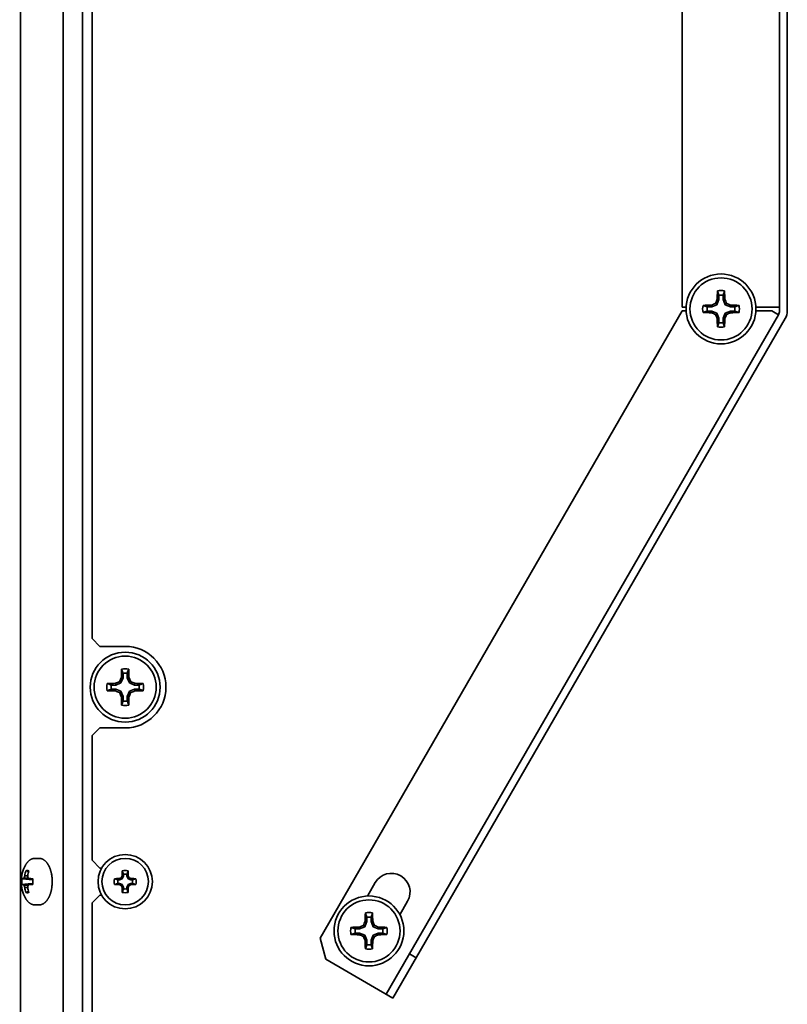
# Model space of a CAD drawing. Units: inches. Extents: x 135 to 1749, y -984 to -106.
# Drawn here: x 1014 to 1113, y -806 to -679 of the extents above; entities that cross this region are included whole.
import ezdxf

# ---------------------------------------------------------------- set-up
doc = ezdxf.new("R2010")
doc.units = ezdxf.units.IN
doc.header["$MEASUREMENT"] = 0
doc.layers.add('Layer 1', color=7, linetype='Continuous')

# ---------------------------------------------------------------- blocks, each defined once
blk = doc.blocks.new('block 7')
at = {"layer": 'Layer 1', "color": 7, "lineweight": 35, "true_color": 0xffffff}
for points in [[(1014.35, -240.75), (1014.35, -839.25)], [(1019.85, -835.75), (1019.85, -244.25)], [(1022.35, -833.25), (1022.35, -246.75)], [(1112.14, -716.48), (1112.14, -363.52)], [(1113.14, -716.48), (1113.14, -363.52)], [(1099.59, -716), (1099.59, -364)], [(1023.6, -667.75), (1023.6, -758.7)], [(1104.14, -713.92), (1104.15, -713.94), (1104.17, -714), (1104.19, -714.05), (1104.2, -714.08), (1104.22, -714.14), (1104.24, -714.19), (1104.26, -714.25), (1104.27, -714.3), (1104.29, -714.36), (1104.31, -714.41), (1104.33, -714.47)], [(1104.33, -715.04), (1104.06, -715.7)], [(1104.11, -714.99), (1104.33, -715.04)], [(1104.33, -715.04), (1104.33, -714.47)], [(1104.87, -714.47), (1104.87, -715.04)], [(1105.09, -714.99), (1104.87, -715.04)], [(1105.14, -715.7), (1104.87, -715.04)], [(1052.95, -797.27), (1099.59, -716.48)], [(1100.11, -716), (1099.59, -716)], [(1099.59, -716.48), (1100.11, -716.48)], [(1102.83, -715.97), (1103.4, -715.97)], [(1103.35, -715.75), (1103.4, -715.97)], [(1104.06, -715.7), (1103.4, -715.97)], [(1103.89, -715.53), (1104.06, -715.7)], [(1105.31, -715.53), (1105.14, -715.7)], [(1105.8, -715.97), (1105.14, -715.7)], [(1105.85, -715.75), (1105.8, -715.97)], [(1105.8, -715.97), (1106.37, -715.97)], [(1106.92, -715.78), (1106.9, -715.79), (1106.84, -715.81), (1106.79, -715.83), (1106.76, -715.84), (1106.7, -715.86), (1106.65, -715.88), (1106.59, -715.9), (1106.54, -715.91), (1106.48, -715.93), (1106.43, -715.95), (1106.37, -715.97)], [(1111.14, -716), (1109.09, -716)], [(1109.09, -716.48), (1111.14, -716.48)], [(1111.14, -716), (1112.14, -716)], [(1111.14, -716.48), (1112, -716.98)], [(1061.47, -804.5), (1112, -716.98)], [(1062.34, -805), (1112.87, -717.48)], [(1102.28, -716.7), (1102.3, -716.69), (1102.36, -716.67), (1102.41, -716.65), (1102.44, -716.64), (1102.5, -716.62), (1102.55, -716.6), (1102.61, -716.58), (1102.66, -716.57), (1102.72, -716.55), (1102.77, -716.53), (1102.83, -716.51)], [(1103.4, -716.51), (1102.83, -716.51)], [(1103.35, -716.73), (1103.4, -716.51)], [(1103.4, -716.51), (1104.06, -716.78)], [(1103.89, -716.95), (1104.06, -716.78)], [(1104.06, -716.78), (1104.33, -717.44)], [(1104.11, -717.49), (1104.33, -717.44)], [(1104.33, -718.01), (1104.33, -717.44)], [(1104.87, -717.44), (1105.14, -716.78)], [(1104.87, -717.44), (1104.87, -718.01)], [(1105.09, -717.49), (1104.87, -717.44)], [(1105.14, -716.78), (1105.8, -716.51)], [(1105.31, -716.95), (1105.14, -716.78)], [(1105.85, -716.73), (1105.8, -716.51)], [(1106.37, -716.51), (1105.8, -716.51)], [(1105.06, -718.56), (1105.05, -718.54), (1105.03, -718.48), (1105.01, -718.43), (1105, -718.4), (1104.98, -718.34), (1104.96, -718.29), (1104.94, -718.23), (1104.93, -718.18), (1104.91, -718.12), (1104.89, -718.07), (1104.87, -718.01)], [(1023.6, -758.7), (1024.6, -759.7)], [(1024.6, -759.7), (1027.85, -759.7)], [(1027.39, -762.63), (1027.4, -762.65), (1027.42, -762.71), (1027.44, -762.76), (1027.45, -762.79), (1027.47, -762.85), (1027.49, -762.9), (1027.51, -762.96), (1027.52, -763.01), (1027.54, -763.07), (1027.56, -763.12), (1027.58, -763.18)], [(1027.58, -763.75), (1027.58, -763.18)], [(1028.12, -763.18), (1028.12, -763.75)], [(1026.08, -764.68), (1026.65, -764.68)], [(1026.6, -764.46), (1026.65, -764.68)], [(1027.31, -764.41), (1026.65, -764.68)], [(1027.14, -764.24), (1027.31, -764.41)], [(1027.58, -763.75), (1027.31, -764.41)], [(1027.36, -763.7), (1027.58, -763.75)], [(1028.34, -763.7), (1028.12, -763.75)], [(1028.39, -764.41), (1028.12, -763.75)], [(1028.56, -764.24), (1028.39, -764.41)], [(1029.05, -764.68), (1028.39, -764.41)], [(1029.1, -764.46), (1029.05, -764.68)], [(1029.05, -764.68), (1029.62, -764.68)], [(1030.17, -764.49), (1030.15, -764.5), (1030.09, -764.52), (1030.04, -764.54), (1030.01, -764.55), (1029.95, -764.57), (1029.9, -764.59), (1029.84, -764.61), (1029.79, -764.62), (1029.73, -764.64), (1029.68, -764.66), (1029.62, -764.68)], [(1025.53, -765.41), (1025.55, -765.4), (1025.61, -765.38), (1025.66, -765.36), (1025.69, -765.35), (1025.75, -765.33), (1025.8, -765.31), (1025.86, -765.29), (1025.91, -765.28), (1025.97, -765.26), (1026.02, -765.24), (1026.08, -765.22)], [(1026.65, -765.22), (1026.08, -765.22)], [(1026.6, -765.44), (1026.65, -765.22)], [(1026.65, -765.22), (1027.31, -765.49)], [(1027.14, -765.66), (1027.31, -765.49)], [(1027.31, -765.49), (1027.58, -766.15)], [(1028.12, -766.15), (1028.39, -765.49)], [(1028.39, -765.49), (1029.05, -765.22)], [(1028.56, -765.66), (1028.39, -765.49)], [(1029.1, -765.44), (1029.05, -765.22)], [(1029.62, -765.22), (1029.05, -765.22)], [(1027.36, -766.2), (1027.58, -766.15)], [(1027.58, -766.72), (1027.58, -766.15)], [(1028.12, -766.15), (1028.12, -766.72)], [(1028.34, -766.2), (1028.12, -766.15)], [(1028.31, -767.27), (1028.3, -767.25), (1028.28, -767.19), (1028.26, -767.14), (1028.25, -767.11), (1028.23, -767.05), (1028.21, -767), (1028.19, -766.94), (1028.18, -766.89), (1028.16, -766.83), (1028.14, -766.78), (1028.12, -766.72)], [(1024.6, -770.2), (1023.6, -771.2)], [(1024.6, -770.2), (1027.85, -770.2)], [(1023.6, -771.2), (1023.6, -787.25)], [(1016.24, -787), (1016.2, -787), (1016.16, -787), (1016.12, -787.01), (1016.08, -787.01), (1016.04, -787.02), (1016, -787.03), (1015.96, -787.04), (1015.92, -787.05), (1015.88, -787.06), (1015.87, -787.06), (1015.83, -787.08), (1015.79, -787.1), (1015.75, -787.11), (1015.71, -787.13), (1015.68, -787.15), (1015.64, -787.17), (1015.6, -787.2), (1015.56, -787.22), (1015.53, -787.25), (1015.49, -787.27), (1015.46, -787.3), (1015.42, -787.33), (1015.39, -787.37), (1015.35, -787.4), (1015.32, -787.44), (1015.28, -787.48), (1015.25, -787.52), (1015.24, -787.52), (1015.21, -787.56), (1015.18, -787.61), (1015.14, -787.65), (1015.11, -787.7), (1015.08, -787.75), (1015.05, -787.8), (1015.02, -787.85), (1015, -787.87)], [(1016.24, -787), (1016.74, -787)], [(1018.09, -788.11), (1018.08, -788.1), (1018.05, -788.04), (1018.02, -787.98), (1018, -787.92), (1017.97, -787.87), (1017.93, -787.82), (1017.9, -787.76), (1017.87, -787.71), (1017.84, -787.67), (1017.81, -787.62), (1017.77, -787.58), (1017.74, -787.53), (1017.7, -787.49), (1017.67, -787.46), (1017.64, -787.42), (1017.6, -787.38), (1017.57, -787.35), (1017.53, -787.32), (1017.5, -787.29), (1017.46, -787.26), (1017.42, -787.23), (1017.38, -787.21), (1017.35, -787.18), (1017.31, -787.16), (1017.27, -787.14), (1017.23, -787.12), (1017.2, -787.1), (1017.16, -787.08), (1017.14, -787.08), (1017.11, -787.07), (1017.07, -787.05), (1017.03, -787.04), (1016.99, -787.03), (1016.95, -787.02), (1016.93, -787.02), (1016.89, -787.01), (1016.85, -787.01), (1016.81, -787), (1016.77, -787), (1016.74, -787)], [(1023.6, -787.25), (1024.6, -788.25)], [(1015.05, -788.62), (1015.05, -788.62), (1015.07, -788.61), (1015.09, -788.6), (1015.11, -788.59), (1015.13, -788.58), (1015.15, -788.58), (1015.16, -788.57), (1015.18, -788.57), (1015.2, -788.57), (1015.22, -788.57), (1015.24, -788.57)], [(1015.05, -788.62), (1015.41, -788.71)], [(1015.05, -788.62), (1015.41, -788.71)], [(1015.24, -788.57), (1015.25, -788.57), (1015.26, -788.57), (1015.27, -788.57), (1015.28, -788.57), (1015.29, -788.57), (1015.3, -788.57), (1015.31, -788.57), (1015.32, -788.57), (1015.33, -788.58), (1015.34, -788.58), (1015.35, -788.58)], [(1015.35, -788.58), (1015.36, -788.58), (1015.36, -788.59), (1015.37, -788.59), (1015.38, -788.59), (1015.38, -788.59), (1015.39, -788.6), (1015.4, -788.6), (1015.41, -788.6), (1015.42, -788.61), (1015.42, -788.61), (1015.43, -788.62)], [(1018.23, -788.48), (1018.22, -788.46), (1018.21, -788.42), (1018.2, -788.39), (1018.19, -788.37), (1018.18, -788.33), (1018.16, -788.29), (1018.15, -788.26), (1018.13, -788.22), (1018.12, -788.18), (1018.1, -788.15), (1018.09, -788.11)], [(1018.34, -788.89), (1018.33, -788.86), (1018.32, -788.83), (1018.31, -788.79), (1018.31, -788.77), (1018.3, -788.73), (1018.29, -788.7), (1018.28, -788.66), (1018.27, -788.62), (1018.26, -788.59), (1018.25, -788.55), (1018.24, -788.51)], [(1024.6, -788.25), (1024.83, -788.25)], [(1027.47, -788.62), (1027.49, -788.66), (1027.5, -788.71), (1027.52, -788.75), (1027.53, -788.8), (1027.55, -788.84), (1027.57, -788.89), (1027.58, -788.94), (1027.6, -788.98), (1027.61, -789.03), (1027.63, -789.07)], [(1028.07, -789.07), (1028.09, -789.03), (1028.1, -788.98), (1028.12, -788.94), (1028.13, -788.89), (1028.15, -788.84), (1028.17, -788.8), (1028.18, -788.75), (1028.2, -788.71), (1028.21, -788.66), (1028.23, -788.62)], [(1014.52, -790), (1014.52, -789.98), (1014.52, -789.94), (1014.53, -789.9), (1014.53, -789.89), (1014.53, -789.85), (1014.53, -789.81), (1014.53, -789.77), (1014.54, -789.73), (1014.54, -789.7), (1014.54, -789.66), (1014.55, -789.62)], [(1014.73, -789.61), (1014.71, -789.61), (1014.69, -789.61), (1014.68, -789.61), (1014.67, -789.61), (1014.66, -789.61), (1014.64, -789.61), (1014.62, -789.61), (1014.6, -789.62), (1014.59, -789.62), (1014.57, -789.62), (1014.55, -789.62)], [(1015.94, -789.74), (1015.81, -789.73), (1015.67, -789.72), (1015.53, -789.71), (1015.39, -789.7), (1015.25, -789.68), (1015.11, -789.67), (1014.97, -789.66), (1014.83, -789.65), (1014.69, -789.63), (1014.55, -789.62)], [(1014.73, -789.61), (1014.73, -789.6), (1014.74, -789.59), (1014.75, -789.58), (1014.76, -789.57), (1014.77, -789.56), (1014.78, -789.55), (1014.79, -789.54), (1014.8, -789.53), (1014.81, -789.52), (1014.82, -789.51), (1014.83, -789.5)], [(1014.73, -789.61), (1015.94, -789.73)], [(1014.83, -789.5), (1015.39, -789.54)], [(1014.91, -789.25), (1015.3, -789.26)], [(1015.48, -789.61), (1015.94, -789.65)], [(1018.42, -790.63), (1018.42, -790.54), (1018.43, -790.45), (1018.44, -790.36), (1018.44, -790.27), (1018.45, -790.19), (1018.45, -790.1), (1018.45, -790.01), (1018.45, -789.97), (1018.45, -789.93), (1018.45, -789.84), (1018.45, -789.75), (1018.44, -789.66), (1018.43, -789.57), (1018.43, -789.48), (1018.42, -789.4), (1018.41, -789.31)], [(1026.92, -789.78), (1026.88, -789.76), (1026.83, -789.75), (1026.79, -789.73), (1026.74, -789.72), (1026.69, -789.7), (1026.65, -789.68), (1026.6, -789.67), (1026.56, -789.65), (1026.51, -789.64), (1026.47, -789.62)], [(1026.92, -789.78), (1027.14, -789.78)], [(1027.1, -789.61), (1027.14, -789.78)], [(1027.48, -789.63), (1027.14, -789.78)], [(1027.35, -789.5), (1027.48, -789.63)], [(1027.46, -789.25), (1027.63, -789.29)], [(1027.63, -789.29), (1027.48, -789.63)], [(1027.63, -789.29), (1027.63, -789.07)], [(1028.07, -789.07), (1028.07, -789.29)], [(1028.24, -789.25), (1028.07, -789.29)], [(1028.22, -789.63), (1028.07, -789.29)], [(1028.35, -789.5), (1028.22, -789.63)], [(1028.56, -789.78), (1028.22, -789.63)], [(1028.6, -789.61), (1028.56, -789.78)], [(1028.56, -789.78), (1028.78, -789.78)], [(1029.23, -789.62), (1029.19, -789.64), (1029.14, -789.65), (1029.1, -789.67), (1029.05, -789.68), (1029.01, -789.7), (1028.96, -789.72), (1028.91, -789.73), (1028.87, -789.75), (1028.82, -789.76), (1028.78, -789.78)], [(1014.55, -790.38), (1014.69, -790.37), (1014.83, -790.35), (1014.97, -790.34), (1015.11, -790.33), (1015.25, -790.32), (1015.39, -790.3), (1015.53, -790.29), (1015.67, -790.28), (1015.81, -790.27), (1015.94, -790.26)], [(1014.55, -790.38), (1014.55, -790.38), (1014.57, -790.38), (1014.59, -790.38), (1014.6, -790.38), (1014.62, -790.39), (1014.64, -790.39), (1014.66, -790.39), (1014.67, -790.39), (1014.69, -790.39), (1014.71, -790.39), (1014.73, -790.39)], [(1014.73, -790.39), (1015.94, -790.27)], [(1014.83, -790.5), (1014.83, -790.49), (1014.81, -790.48), (1014.8, -790.47), (1014.8, -790.47), (1014.79, -790.46), (1014.78, -790.45), (1014.77, -790.44), (1014.76, -790.43), (1014.75, -790.41), (1014.74, -790.4), (1014.73, -790.39)], [(1014.83, -790.5), (1015.39, -790.46)], [(1014.91, -790.75), (1015.3, -790.74)], [(1015.41, -791.29), (1015.05, -791.38)], [(1015.41, -791.29), (1015.05, -791.38)], [(1015.48, -790.39), (1015.94, -790.35)], [(1018.24, -791.47), (1018.25, -791.45), (1018.26, -791.41), (1018.27, -791.37), (1018.28, -791.34), (1018.29, -791.3), (1018.3, -791.26), (1018.31, -791.22), (1018.32, -791.18), (1018.33, -791.14), (1018.34, -791.1), (1018.35, -791.06)], [(1026.47, -790.38), (1026.51, -790.36), (1026.56, -790.35), (1026.6, -790.33), (1026.65, -790.32), (1026.69, -790.3), (1026.74, -790.28), (1026.79, -790.27), (1026.83, -790.25), (1026.88, -790.24), (1026.92, -790.22)], [(1027.14, -790.22), (1026.92, -790.22)], [(1027.1, -790.39), (1027.14, -790.22)], [(1027.14, -790.22), (1027.48, -790.37)], [(1027.35, -790.5), (1027.48, -790.37)], [(1027.46, -790.75), (1027.63, -790.71)], [(1027.63, -790.93), (1027.61, -790.97), (1027.6, -791.02), (1027.58, -791.06), (1027.57, -791.11), (1027.55, -791.16), (1027.53, -791.2), (1027.52, -791.25), (1027.5, -791.29), (1027.49, -791.34), (1027.47, -791.38)], [(1027.48, -790.37), (1027.63, -790.71)], [(1027.63, -790.93), (1027.63, -790.71)], [(1028.07, -790.71), (1028.22, -790.37)], [(1028.07, -790.71), (1028.07, -790.93)], [(1028.24, -790.75), (1028.07, -790.71)], [(1028.23, -791.38), (1028.21, -791.34), (1028.2, -791.29), (1028.18, -791.25), (1028.17, -791.2), (1028.15, -791.16), (1028.13, -791.11), (1028.12, -791.06), (1028.1, -791.02), (1028.09, -790.97), (1028.07, -790.93)], [(1028.22, -790.37), (1028.56, -790.22)], [(1028.35, -790.5), (1028.22, -790.37)], [(1028.6, -790.39), (1028.56, -790.22)], [(1028.78, -790.22), (1028.56, -790.22)], [(1028.78, -790.22), (1028.82, -790.24), (1028.87, -790.25), (1028.91, -790.27), (1028.96, -790.28), (1029.01, -790.3), (1029.05, -790.32), (1029.1, -790.33), (1029.14, -790.35), (1029.19, -790.36), (1029.23, -790.38)], [(1059.07, -791.86), (1060.07, -790.13)], [(1015, -792.13), (1015.02, -792.15), (1015.05, -792.2), (1015.08, -792.25), (1015.11, -792.3), (1015.14, -792.35), (1015.18, -792.39), (1015.21, -792.44), (1015.24, -792.48), (1015.25, -792.48), (1015.28, -792.52), (1015.32, -792.56), (1015.35, -792.6), (1015.39, -792.63), (1015.42, -792.67), (1015.46, -792.7), (1015.49, -792.73), (1015.53, -792.75), (1015.56, -792.78), (1015.6, -792.8), (1015.64, -792.83), (1015.68, -792.85), (1015.71, -792.87), (1015.75, -792.89), (1015.79, -792.91), (1015.83, -792.92), (1015.87, -792.94), (1015.88, -792.94), (1015.92, -792.95), (1015.96, -792.96), (1016, -792.97), (1016.04, -792.98), (1016.08, -792.99), (1016.12, -792.99), (1016.16, -793), (1016.2, -793), (1016.24, -793)], [(1015.24, -791.43), (1015.22, -791.43), (1015.2, -791.43), (1015.18, -791.43), (1015.17, -791.43), (1015.15, -791.42), (1015.14, -791.42), (1015.12, -791.42), (1015.11, -791.41), (1015.09, -791.4), (1015.07, -791.39), (1015.05, -791.38)], [(1015.35, -791.42), (1015.35, -791.42), (1015.34, -791.42), (1015.33, -791.43), (1015.32, -791.43), (1015.31, -791.43), (1015.3, -791.43), (1015.29, -791.43), (1015.28, -791.43), (1015.26, -791.43), (1015.25, -791.43), (1015.24, -791.43)], [(1015.43, -791.38), (1015.43, -791.39), (1015.42, -791.39), (1015.41, -791.39), (1015.41, -791.4), (1015.4, -791.4), (1015.39, -791.4), (1015.38, -791.41), (1015.38, -791.41), (1015.37, -791.41), (1015.36, -791.41), (1015.35, -791.42)], [(1016.74, -793), (1016.77, -793), (1016.81, -793), (1016.85, -792.99), (1016.89, -792.99), (1016.93, -792.98), (1016.95, -792.98), (1016.99, -792.97), (1017.03, -792.96), (1017.07, -792.95), (1017.11, -792.93), (1017.15, -792.92), (1017.17, -792.91), (1017.2, -792.89), (1017.24, -792.88), (1017.28, -792.86), (1017.32, -792.84), (1017.36, -792.81), (1017.39, -792.79), (1017.43, -792.76), (1017.47, -792.73), (1017.5, -792.7), (1017.54, -792.67), (1017.54, -792.67), (1017.58, -792.64), (1017.62, -792.6), (1017.65, -792.57), (1017.68, -792.53), (1017.72, -792.49), (1017.75, -792.45), (1017.79, -792.41), (1017.82, -792.36), (1017.85, -792.31), (1017.86, -792.31), (1017.89, -792.26), (1017.92, -792.21), (1017.95, -792.15), (1017.98, -792.1), (1018.01, -792.04), (1018.04, -791.99), (1018.07, -791.93), (1018.1, -791.86), (1018.1, -791.85)], [(1018.1, -791.85), (1018.11, -791.83), (1018.13, -791.8), (1018.14, -791.76), (1018.15, -791.74), (1018.16, -791.71), (1018.17, -791.67), (1018.19, -791.63), (1018.2, -791.6), (1018.21, -791.56), (1018.22, -791.53), (1018.24, -791.49)], [(1024.6, -791.75), (1023.6, -792.75)], [(1024.6, -791.75), (1024.83, -791.75)], [(1064.23, -792.53), (1063.23, -794.26)], [(1016.24, -793), (1016.74, -793)], [(1023.6, -792.75), (1023.6, -809.5)], [(1058.76, -795.1), (1058.98, -795.15)], [(1058.98, -795.15), (1058.98, -794.58)], [(1059.52, -794.58), (1059.52, -795.15)], [(1059.74, -795.1), (1059.52, -795.15)], [(1057.48, -796.08), (1058.05, -796.08)], [(1058, -795.86), (1058.05, -796.08)], [(1058.71, -795.81), (1058.05, -796.08)], [(1058.54, -795.64), (1058.71, -795.81)], [(1058.98, -795.15), (1058.71, -795.81)], [(1059.79, -795.81), (1059.52, -795.15)], [(1059.96, -795.64), (1059.79, -795.81)], [(1060.45, -796.08), (1059.79, -795.81)], [(1060.5, -795.86), (1060.45, -796.08)], [(1060.45, -796.08), (1061.02, -796.08)], [(1052.95, -797.27), (1053.68, -800)], [(1058.05, -796.62), (1057.48, -796.62)], [(1058, -796.84), (1058.05, -796.62)], [(1058.05, -796.62), (1058.71, -796.89)], [(1058.54, -797.06), (1058.71, -796.89)], [(1058.71, -796.89), (1058.98, -797.55)], [(1058.76, -797.6), (1058.98, -797.55)], [(1058.98, -798.12), (1058.98, -797.55)], [(1059.52, -797.55), (1059.79, -796.89)], [(1059.74, -797.6), (1059.52, -797.55)], [(1059.52, -797.55), (1059.52, -798.12)], [(1059.79, -796.89), (1060.45, -796.62)], [(1059.96, -797.06), (1059.79, -796.89)], [(1060.5, -796.84), (1060.45, -796.62)], [(1061.02, -796.62), (1060.45, -796.62)], [(1053.68, -800), (1062.34, -805)], [(1064.47, -799.3), (1065.34, -799.8)]]:
    blk.add_lwpolyline(points, dxfattribs=at)
for points in [[(1109.1, -716.24), (1109.1, -713.75), (1107.09, -711.74), (1104.6, -711.74), (1102.11, -711.74), (1100.1, -713.75), (1100.1, -716.24), (1100.1, -718.73), (1102.11, -720.74), (1104.6, -720.74), (1107.09, -720.74), (1109.1, -718.73), (1109.1, -716.24)], [(1108.6, -716.24), (1108.6, -714.03), (1106.81, -712.24), (1104.6, -712.24), (1102.39, -712.24), (1100.6, -714.03), (1100.6, -716.24), (1100.6, -718.45), (1102.39, -720.24), (1104.6, -720.24), (1106.81, -720.24), (1108.6, -718.45), (1108.6, -716.24)], [(1032.35, -764.95), (1032.35, -762.46), (1030.34, -760.45), (1027.85, -760.45), (1025.36, -760.45), (1023.35, -762.46), (1023.35, -764.95), (1023.35, -767.44), (1025.36, -769.45), (1027.85, -769.45), (1030.34, -769.45), (1032.35, -767.44), (1032.35, -764.95)], [(1031.85, -764.95), (1031.85, -762.74), (1030.06, -760.95), (1027.85, -760.95), (1025.64, -760.95), (1023.85, -762.74), (1023.85, -764.95), (1023.85, -767.16), (1025.64, -768.95), (1027.85, -768.95), (1030.06, -768.95), (1031.85, -767.16), (1031.85, -764.95)], [(1031.35, -790), (1031.35, -788.07), (1029.78, -786.5), (1027.85, -786.5), (1025.92, -786.5), (1024.35, -788.07), (1024.35, -790), (1024.35, -791.93), (1025.92, -793.5), (1027.85, -793.5), (1029.78, -793.5), (1031.35, -791.93), (1031.35, -790)], [(1030.85, -790), (1030.85, -788.34), (1029.51, -787), (1027.85, -787), (1026.19, -787), (1024.85, -788.34), (1024.85, -790), (1024.85, -791.66), (1026.19, -793), (1027.85, -793), (1029.51, -793), (1030.85, -791.66), (1030.85, -790)], [(1063.75, -796.35), (1063.75, -793.86), (1061.74, -791.85), (1059.25, -791.85), (1056.76, -791.85), (1054.75, -793.86), (1054.75, -796.35), (1054.75, -798.84), (1056.76, -800.85), (1059.25, -800.85), (1061.74, -800.85), (1063.75, -798.84), (1063.75, -796.35)], [(1063.25, -796.35), (1063.25, -794.14), (1061.46, -792.35), (1059.25, -792.35), (1057.04, -792.35), (1055.25, -794.14), (1055.25, -796.35), (1055.25, -798.56), (1057.04, -800.35), (1059.25, -800.35), (1061.46, -800.35), (1063.25, -798.56), (1063.25, -796.35)]]:
    blk.add_open_spline(points, degree=3, knots=[0, 0, 0, 0, 1, 1, 1, 2, 2, 2, 3, 3, 3, 4, 4, 4, 4], dxfattribs=at)
for points in [[(1104.14, -713.92), (1104.13, -714.28), (1104.12, -714.63), (1104.11, -714.99)], [(1105.06, -713.92), (1104.76, -713.86), (1104.44, -713.86), (1104.14, -713.92)], [(1105.06, -713.92), (1104.99, -714.1), (1104.93, -714.28), (1104.87, -714.47)], [(1105.09, -714.99), (1105.08, -714.63), (1105.07, -714.28), (1105.06, -713.92)], [(1104.11, -714.99), (1104.04, -715.17), (1103.96, -715.35), (1103.89, -715.53)], [(1104.87, -714.47), (1104.69, -714.44), (1104.51, -714.44), (1104.33, -714.47)], [(1105.31, -715.53), (1105.24, -715.35), (1105.16, -715.17), (1105.09, -714.99)], [(1102.28, -715.78), (1102.22, -716.08), (1102.22, -716.4), (1102.28, -716.7)], [(1103.35, -715.75), (1102.99, -715.76), (1102.64, -715.77), (1102.28, -715.78)], [(1102.28, -715.78), (1102.46, -715.85), (1102.64, -715.91), (1102.83, -715.97)], [(1102.83, -715.97), (1102.8, -716.15), (1102.8, -716.33), (1102.83, -716.51)], [(1103.89, -715.53), (1103.71, -715.6), (1103.53, -715.68), (1103.35, -715.75)], [(1105.85, -715.75), (1105.67, -715.68), (1105.49, -715.6), (1105.31, -715.53)], [(1106.92, -715.78), (1106.56, -715.77), (1106.21, -715.76), (1105.85, -715.75)], [(1106.37, -715.97), (1106.4, -716.15), (1106.4, -716.33), (1106.37, -716.51)], [(1106.92, -715.78), (1106.98, -716.08), (1106.98, -716.4), (1106.92, -716.7)], [(1112, -716.98), (1112.09, -716.82), (1112.14, -716.65), (1112.14, -716.48)], [(1112.87, -717.48), (1113.05, -717.17), (1113.14, -716.83), (1113.14, -716.48)], [(1102.28, -716.7), (1102.64, -716.71), (1102.99, -716.72), (1103.35, -716.73)], [(1103.35, -716.73), (1103.53, -716.8), (1103.71, -716.88), (1103.89, -716.95)], [(1103.89, -716.95), (1103.96, -717.13), (1104.04, -717.31), (1104.11, -717.49)], [(1104.11, -717.49), (1104.12, -717.85), (1104.13, -718.2), (1104.14, -718.56)], [(1105.06, -718.56), (1105.07, -718.2), (1105.08, -717.85), (1105.09, -717.49)], [(1105.09, -717.49), (1105.16, -717.31), (1105.24, -717.13), (1105.31, -716.95)], [(1105.31, -716.95), (1105.49, -716.88), (1105.67, -716.8), (1105.85, -716.73)], [(1105.85, -716.73), (1106.21, -716.72), (1106.56, -716.71), (1106.92, -716.7)], [(1106.92, -716.7), (1106.74, -716.63), (1106.56, -716.57), (1106.37, -716.51)], [(1104.14, -718.56), (1104.21, -718.38), (1104.27, -718.2), (1104.33, -718.01)], [(1104.14, -718.56), (1104.44, -718.62), (1104.76, -718.62), (1105.06, -718.56)], [(1104.33, -718.01), (1104.51, -718.04), (1104.69, -718.04), (1104.87, -718.01)], [(1027.85, -759.7), (1030.75, -759.7), (1033.1, -762.05), (1033.1, -764.95)], [(1027.39, -762.63), (1027.38, -762.99), (1027.37, -763.34), (1027.36, -763.7)], [(1028.31, -762.63), (1028.01, -762.57), (1027.69, -762.57), (1027.39, -762.63)], [(1028.12, -763.18), (1027.94, -763.15), (1027.76, -763.15), (1027.58, -763.18)], [(1028.31, -762.63), (1028.24, -762.81), (1028.18, -762.99), (1028.12, -763.18)], [(1028.34, -763.7), (1028.33, -763.34), (1028.32, -762.99), (1028.31, -762.63)], [(1025.53, -764.49), (1025.47, -764.8), (1025.47, -765.11), (1025.53, -765.41)], [(1026.6, -764.46), (1026.24, -764.47), (1025.89, -764.48), (1025.53, -764.49)], [(1025.53, -764.49), (1025.71, -764.56), (1025.89, -764.62), (1026.08, -764.68)], [(1026.08, -764.68), (1026.05, -764.86), (1026.05, -765.04), (1026.08, -765.22)], [(1027.14, -764.24), (1026.96, -764.31), (1026.78, -764.39), (1026.6, -764.46)], [(1027.36, -763.7), (1027.29, -763.88), (1027.21, -764.06), (1027.14, -764.24)], [(1028.56, -764.24), (1028.49, -764.06), (1028.41, -763.88), (1028.34, -763.7)], [(1029.1, -764.46), (1028.92, -764.39), (1028.74, -764.31), (1028.56, -764.24)], [(1030.17, -764.49), (1029.81, -764.48), (1029.46, -764.47), (1029.1, -764.46)], [(1029.62, -764.68), (1029.65, -764.86), (1029.65, -765.04), (1029.62, -765.22)], [(1030.17, -764.49), (1030.23, -764.8), (1030.23, -765.11), (1030.17, -765.41)], [(1025.53, -765.41), (1025.89, -765.42), (1026.24, -765.43), (1026.6, -765.44)], [(1026.6, -765.44), (1026.78, -765.51), (1026.96, -765.59), (1027.14, -765.66)], [(1027.14, -765.66), (1027.21, -765.84), (1027.29, -766.02), (1027.36, -766.2)], [(1033.1, -764.95), (1033.1, -767.85), (1030.75, -770.2), (1027.85, -770.2)], [(1028.34, -766.2), (1028.41, -766.02), (1028.49, -765.84), (1028.56, -765.66)], [(1028.56, -765.66), (1028.74, -765.59), (1028.92, -765.51), (1029.1, -765.44)], [(1029.1, -765.44), (1029.46, -765.43), (1029.81, -765.42), (1030.17, -765.41)], [(1030.17, -765.41), (1029.99, -765.34), (1029.81, -765.28), (1029.62, -765.22)], [(1027.36, -766.2), (1027.37, -766.56), (1027.38, -766.92), (1027.39, -767.27)], [(1027.39, -767.27), (1027.46, -767.09), (1027.52, -766.91), (1027.58, -766.72)], [(1027.58, -766.72), (1027.76, -766.75), (1027.94, -766.75), (1028.12, -766.72)], [(1028.31, -767.27), (1028.32, -766.92), (1028.33, -766.56), (1028.34, -766.2)], [(1027.39, -767.27), (1027.69, -767.33), (1028.01, -767.33), (1028.31, -767.27)], [(1015, -787.87), (1014.26, -789.19), (1014.26, -790.81), (1015, -792.13)], [(1015.05, -788.62), (1014.99, -788.82), (1014.94, -789.04), (1014.91, -789.25)], [(1015.43, -788.62), (1015.37, -788.82), (1015.33, -789.04), (1015.3, -789.25)], [(1018.24, -788.51), (1018.23, -788.5), (1018.23, -788.49), (1018.23, -788.48)], [(1027.47, -788.62), (1027.47, -788.83), (1027.46, -789.04), (1027.46, -789.25)], [(1028.23, -788.62), (1027.98, -788.55), (1027.72, -788.55), (1027.47, -788.62)], [(1028.24, -789.25), (1028.24, -789.04), (1028.23, -788.83), (1028.23, -788.62)], [(1060.07, -790.13), (1060.73, -788.98), (1062.2, -788.59), (1063.35, -789.25)], [(1014.52, -790), (1014.52, -790.13), (1014.53, -790.25), (1014.55, -790.38)], [(1014.91, -789.25), (1014.88, -789.33), (1014.85, -789.42), (1014.83, -789.5)], [(1015.3, -789.25), (1015.31, -789.34), (1015.32, -789.42), (1015.33, -789.5)], [(1015.33, -789.5), (1015.38, -789.54), (1015.43, -789.57), (1015.48, -789.61)], [(1015.93, -789.62), (1015.78, -789.62), (1015.63, -789.61), (1015.48, -789.61)], [(1015.94, -789.65), (1015.94, -789.64), (1015.94, -789.63), (1015.93, -789.62)], [(1015.94, -789.65), (1015.97, -789.88), (1015.97, -790.12), (1015.94, -790.35)], [(1018.37, -789.03), (1018.36, -788.98), (1018.35, -788.93), (1018.34, -788.89)], [(1018.41, -789.31), (1018.4, -789.22), (1018.38, -789.13), (1018.37, -789.03)], [(1026.47, -789.62), (1026.4, -789.87), (1026.4, -790.13), (1026.47, -790.38)], [(1027.1, -789.61), (1026.89, -789.61), (1026.68, -789.62), (1026.47, -789.62)], [(1026.92, -789.78), (1026.89, -789.92), (1026.89, -790.08), (1026.92, -790.22)], [(1027.35, -789.5), (1027.27, -789.54), (1027.18, -789.57), (1027.1, -789.61)], [(1027.46, -789.25), (1027.42, -789.33), (1027.39, -789.42), (1027.35, -789.5)], [(1028.07, -789.07), (1027.93, -789.04), (1027.77, -789.04), (1027.63, -789.07)], [(1028.35, -789.5), (1028.31, -789.42), (1028.28, -789.33), (1028.24, -789.25)], [(1028.6, -789.61), (1028.52, -789.57), (1028.43, -789.54), (1028.35, -789.5)], [(1029.23, -789.62), (1029.02, -789.62), (1028.81, -789.61), (1028.6, -789.61)], [(1028.78, -789.78), (1028.81, -789.92), (1028.81, -790.08), (1028.78, -790.22)], [(1029.23, -789.62), (1029.3, -789.87), (1029.3, -790.13), (1029.23, -790.38)], [(1063.35, -789.25), (1064.5, -789.91), (1064.89, -791.38), (1064.23, -792.53)], [(1014.83, -790.5), (1014.85, -790.58), (1014.88, -790.67), (1014.91, -790.75)], [(1014.91, -790.75), (1014.94, -790.96), (1014.99, -791.18), (1015.05, -791.38)], [(1015.33, -790.5), (1015.32, -790.58), (1015.31, -790.67), (1015.3, -790.75)], [(1015.3, -790.75), (1015.33, -790.96), (1015.37, -791.18), (1015.43, -791.38)], [(1015.48, -790.39), (1015.43, -790.43), (1015.38, -790.46), (1015.33, -790.5)], [(1015.48, -790.39), (1015.63, -790.39), (1015.78, -790.38), (1015.93, -790.38)], [(1015.93, -790.38), (1015.94, -790.37), (1015.94, -790.36), (1015.94, -790.35)], [(1018.35, -791.06), (1018.35, -791.03), (1018.36, -790.99), (1018.37, -790.96)], [(1018.37, -790.96), (1018.39, -790.85), (1018.4, -790.74), (1018.42, -790.63)], [(1026.47, -790.38), (1026.68, -790.38), (1026.89, -790.39), (1027.1, -790.39)], [(1027.1, -790.39), (1027.18, -790.43), (1027.27, -790.46), (1027.35, -790.5)], [(1027.35, -790.5), (1027.39, -790.58), (1027.42, -790.67), (1027.46, -790.75)], [(1027.46, -790.75), (1027.46, -790.96), (1027.47, -791.17), (1027.47, -791.38)], [(1027.63, -790.93), (1027.77, -790.96), (1027.93, -790.96), (1028.07, -790.93)], [(1028.23, -791.38), (1028.23, -791.17), (1028.24, -790.96), (1028.24, -790.75)], [(1028.24, -790.75), (1028.28, -790.67), (1028.31, -790.58), (1028.35, -790.5)], [(1028.35, -790.5), (1028.43, -790.46), (1028.52, -790.43), (1028.6, -790.39)], [(1028.6, -790.39), (1028.81, -790.39), (1029.02, -790.38), (1029.23, -790.38)], [(1018.24, -791.49), (1018.24, -791.48), (1018.24, -791.47), (1018.24, -791.47)], [(1027.47, -791.38), (1027.72, -791.45), (1027.98, -791.45), (1028.23, -791.38)], [(1058.76, -795.1), (1058.69, -795.28), (1058.61, -795.46), (1058.54, -795.64)], [(1058.79, -794.03), (1058.78, -794.39), (1058.77, -794.74), (1058.76, -795.1)], [(1059.71, -794.03), (1059.41, -793.97), (1059.09, -793.97), (1058.79, -794.03)], [(1058.98, -794.58), (1058.92, -794.39), (1058.86, -794.21), (1058.79, -794.03)], [(1059.52, -794.58), (1059.34, -794.55), (1059.16, -794.55), (1058.98, -794.58)], [(1059.71, -794.03), (1059.64, -794.21), (1059.58, -794.39), (1059.52, -794.58)], [(1059.74, -795.1), (1059.73, -794.74), (1059.72, -794.39), (1059.71, -794.03)], [(1059.96, -795.64), (1059.89, -795.46), (1059.81, -795.28), (1059.74, -795.1)], [(1056.93, -795.89), (1056.87, -796.19), (1056.87, -796.51), (1056.93, -796.81)], [(1058, -795.86), (1057.64, -795.87), (1057.28, -795.88), (1056.93, -795.89)], [(1056.93, -795.89), (1057.11, -795.96), (1057.29, -796.02), (1057.48, -796.08)], [(1057.48, -796.08), (1057.45, -796.26), (1057.45, -796.44), (1057.48, -796.62)], [(1058.54, -795.64), (1058.36, -795.71), (1058.18, -795.79), (1058, -795.86)], [(1060.5, -795.86), (1060.32, -795.79), (1060.14, -795.71), (1059.96, -795.64)], [(1061.57, -795.89), (1061.21, -795.88), (1060.86, -795.87), (1060.5, -795.86)], [(1061.02, -796.08), (1061.21, -796.02), (1061.39, -795.96), (1061.57, -795.89)], [(1061.02, -796.08), (1061.05, -796.26), (1061.05, -796.44), (1061.02, -796.62)], [(1061.57, -795.89), (1061.63, -796.19), (1061.63, -796.51), (1061.57, -796.81)], [(1057.48, -796.62), (1057.29, -796.68), (1057.11, -796.74), (1056.93, -796.81)], [(1056.93, -796.81), (1057.28, -796.82), (1057.64, -796.83), (1058, -796.84)], [(1058, -796.84), (1058.18, -796.91), (1058.36, -796.99), (1058.54, -797.06)], [(1058.54, -797.06), (1058.61, -797.24), (1058.69, -797.42), (1058.76, -797.6)], [(1058.76, -797.6), (1058.77, -797.96), (1058.78, -798.32), (1058.79, -798.67)], [(1059.71, -798.67), (1059.72, -798.32), (1059.73, -797.96), (1059.74, -797.6)], [(1059.74, -797.6), (1059.81, -797.42), (1059.89, -797.24), (1059.96, -797.06)], [(1059.96, -797.06), (1060.14, -796.99), (1060.32, -796.91), (1060.5, -796.84)], [(1060.5, -796.84), (1060.86, -796.83), (1061.21, -796.82), (1061.57, -796.81)], [(1061.57, -796.81), (1061.39, -796.74), (1061.21, -796.68), (1061.02, -796.62)], [(1058.79, -798.67), (1058.86, -798.49), (1058.92, -798.31), (1058.98, -798.12)], [(1058.79, -798.67), (1059.09, -798.73), (1059.41, -798.73), (1059.71, -798.67)], [(1058.98, -798.12), (1059.16, -798.15), (1059.34, -798.15), (1059.52, -798.12)], [(1059.52, -798.12), (1059.58, -798.31), (1059.64, -798.49), (1059.71, -798.67)]]:
    blk.add_open_spline(points, degree=3, dxfattribs=at)

msp = doc.modelspace()

# ---------------------------------------------------------------- block references
at = {"layer": 'Layer 1'}
msp.add_blockref('block 7', (0, 0), dxfattribs=at)

doc.saveas('drawing.dxf')
